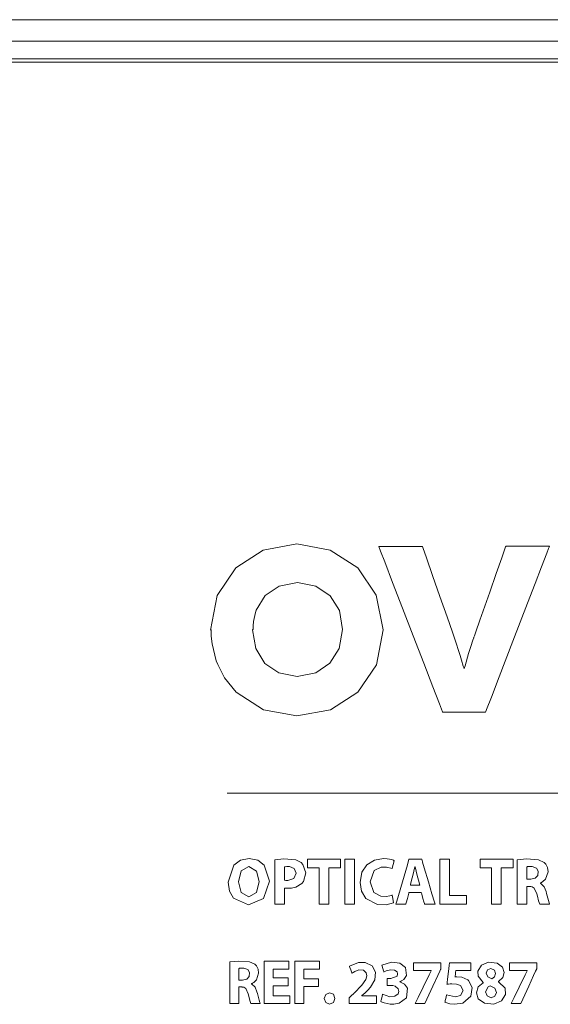
# Model space of a CAD drawing. Units: millimetres. Extents: x -69 to 69, y -66 to 62.
# Drawn here: x -31 to -12, y 12 to 49 of the extents above; entities that cross this region are included whole.
import ezdxf

# ---------------------------------------------------------------- set-up
doc = ezdxf.new("R2010")
doc.units = ezdxf.units.MM
doc.layers.add('Top$21', color=7, linetype='Continuous', true_color=0xffffff)

msp = doc.modelspace()

# ---------------------------------------------------------------- linework, layer by layer
at = {"layer": 'Top$21', "color": 7, "linetype": 'Continuous', "lineweight": 13}
for p, q in [((51.65, 48.823), (-51.65, 48.823)), ((-51.65, 48.023), (51.65, 48.023)), ((49.205, 47.251), (-48.995, 47.251)), ((-23.789, 20.182), (23.69, 20.182))]:
    msp.add_line(p, q, dxfattribs=at)
for points in [[(8.238, 47.369), (0.166, 47.369), (-6.008, 47.369), (-12.094, 47.369), (-18.006, 47.369), (-23.657, 47.369), (-28.957, 47.369), (-32.82, 47.369)], [(-11.863, 29.318), (-11.863, 29.318), (-11.863, 29.318), (-11.864, 29.317), (-11.864, 29.315), (-11.867, 29.31), (-11.874, 29.291), (-11.896, 29.234), (-11.962, 29.06), (-12.157, 28.554), (-12.395, 27.936), (-12.674, 27.211), (-13.216, 25.802), (-13.725, 24.479), (-14.012, 23.732), (-14.189, 23.273), (-14.219, 23.196), (-14.226, 23.176), (-14.226, 23.176), (-14.229, 23.176), (-14.269, 23.176), (-14.44, 23.176), (-14.851, 23.176), (-15.315, 23.176), (-15.609, 23.176), (-15.789, 23.176), (-15.816, 23.176), (-15.819, 23.184), (-15.932, 23.479), (-16.178, 24.117), (-16.515, 24.993), (-16.903, 25.999), (-17.301, 27.03), (-17.667, 27.981), (-17.96, 28.743), (-18.113, 29.139), (-18.177, 29.307), (-18.178, 29.309), (-18.178, 29.309), (-18.178, 29.309), (-18.178, 29.309), (-18.178, 29.309), (-18.168, 29.309), (-17.867, 29.309), (-17.332, 29.309), (-16.815, 29.309), (-16.564, 29.309), (-16.562, 29.309), (-16.562, 29.309), (-16.562, 29.309), (-16.562, 29.309), (-16.562, 29.309), (-16.549, 29.271), (-16.417, 28.894), (-16.187, 28.238), (-15.914, 27.457), (-15.652, 26.708), (-15.454, 26.145), (-15.377, 25.922), (-15.167, 25.271), (-15.122, 25.106), (-15.057, 24.882), (-15.037, 24.826), (-15.03, 24.813), (-15.027, 24.809), (-15.025, 24.808), (-15.021, 24.808), (-15.018, 24.808), (-15.017, 24.808), (-15.017, 24.808), (-15.017, 24.808), (-15.017, 24.808), (-15.015, 24.808), (-15.015, 24.809), (-15.012, 24.813), (-15.005, 24.828), (-14.985, 24.886), (-14.856, 25.345), (-14.762, 25.651), (-14.71, 25.803), (-14.685, 25.874), (-14.674, 25.906), (-14.669, 25.92), (-14.667, 25.926), (-14.666, 25.929), (-14.665, 25.93), (-14.665, 25.931), (-14.665, 25.931), (-14.665, 25.931), (-14.665, 25.931), (-14.665, 25.931), (-14.665, 25.932), (-14.664, 25.934), (-14.662, 25.939), (-14.657, 25.955), (-14.639, 26.005), (-14.587, 26.155), (-14.438, 26.579), (-14.072, 27.625), (-13.83, 28.317), (-13.626, 28.898), (-13.511, 29.229), (-13.486, 29.3), (-13.481, 29.315), (-13.48, 29.317), (-13.48, 29.318), (-13.48, 29.318), (-13.48, 29.318), (-13.48, 29.318), (-13.48, 29.318), (-13.479, 29.318), (-13.479, 29.318), (-13.479, 29.318), (-13.479, 29.318), (-13.478, 29.318), (-13.476, 29.318), (-13.468, 29.318), (-13.444, 29.318), (-13.373, 29.318), (-13.17, 29.318), (-12.671, 29.318), (-12.238, 29.318), (-11.933, 29.318), (-11.868, 29.318), (-11.864, 29.318), (-11.863, 29.318)], [(-20.387, 17.413), (-20.6, 17.413), (-20.747, 17.413), (-20.809, 17.413), (-20.814, 17.413), (-20.814, 17.413), (-20.814, 17.413), (-20.814, 17.571), (-20.814, 17.68), (-20.814, 17.726), (-20.814, 17.729), (-20.814, 17.729), (-20.814, 17.729), (-20.203, 17.729), (-19.783, 17.729), (-19.606, 17.729), (-19.593, 17.729), (-19.593, 17.729), (-19.593, 17.729), (-19.593, 17.571), (-19.593, 17.462), (-19.593, 17.416), (-19.593, 17.413), (-19.593, 17.413), (-19.593, 17.413), (-19.809, 17.413), (-19.959, 17.413), (-20.021, 17.413), (-20.026, 17.413), (-20.026, 17.413), (-20.026, 17.413), (-20.026, 16.738), (-20.026, 16.275), (-20.026, 16.079), (-20.026, 16.065), (-20.026, 16.064), (-20.026, 16.064), (-20.207, 16.064), (-20.331, 16.064), (-20.383, 16.064), (-20.387, 16.064), (-20.387, 16.064), (-20.387, 16.064), (-20.387, 16.738), (-20.387, 17.355), (-20.387, 17.409), (-20.387, 17.413), (-20.387, 17.413), (-20.387, 17.413)], [(-19.076, 17.729), (-19.076, 16.896), (-19.076, 16.324), (-19.076, 16.082), (-19.076, 16.065), (-19.076, 16.064), (-19.076, 16.064), (-19.076, 16.064), (-19.256, 16.064), (-19.38, 16.064), (-19.433, 16.064), (-19.437, 16.064), (-19.437, 16.064), (-19.437, 16.064), (-19.437, 16.064), (-19.437, 16.896), (-19.437, 17.469), (-19.437, 17.71), (-19.437, 17.728), (-19.437, 17.729), (-19.437, 17.729), (-19.437, 17.729), (-19.256, 17.729), (-19.091, 17.729), (-19.077, 17.729), (-19.076, 17.729), (-19.076, 17.729), (-19.076, 17.729)], [(-15.921, 17.729), (-15.616, 17.729), (-15.56, 17.729), (-15.56, 17.729), (-15.56, 17.729), (-15.56, 17.712), (-15.56, 16.972), (-15.56, 16.42), (-15.56, 16.381), (-15.56, 16.38), (-15.303, 16.38), (-15.05, 16.38), (-14.937, 16.38), (-14.929, 16.38), (-14.928, 16.38), (-14.928, 16.38), (-14.928, 16.38), (-14.928, 16.113), (-14.928, 16.064), (-14.928, 16.064), (-14.928, 16.064), (-14.941, 16.064), (-15.486, 16.064), (-15.892, 16.064), (-15.92, 16.064), (-15.921, 16.065), (-15.921, 16.741), (-15.921, 17.408), (-15.921, 17.706), (-15.921, 17.728), (-15.921, 17.729), (-15.921, 17.729), (-15.921, 17.729)], [(-14.004, 17.413), (-14.217, 17.413), (-14.364, 17.413), (-14.426, 17.413), (-14.43, 17.413), (-14.431, 17.413), (-14.431, 17.413), (-14.431, 17.571), (-14.431, 17.68), (-14.431, 17.726), (-14.431, 17.729), (-14.431, 17.729), (-14.431, 17.729), (-13.82, 17.729), (-13.4, 17.729), (-13.223, 17.729), (-13.21, 17.729), (-13.209, 17.729), (-13.209, 17.729), (-13.209, 17.571), (-13.209, 17.462), (-13.209, 17.416), (-13.209, 17.413), (-13.209, 17.413), (-13.209, 17.413), (-13.426, 17.413), (-13.575, 17.413), (-13.638, 17.413), (-13.643, 17.413), (-13.643, 17.413), (-13.643, 17.413), (-13.643, 16.738), (-13.643, 16.275), (-13.643, 16.079), (-13.643, 16.065), (-13.643, 16.064), (-13.643, 16.064), (-13.823, 16.064), (-13.947, 16.064), (-14, 16.064), (-14.004, 16.064), (-14.004, 16.064), (-14.004, 16.064), (-14.004, 16.738), (-14.004, 17.355), (-14.004, 17.409), (-14.004, 17.413), (-14.004, 17.413), (-14.004, 17.413)], [(-16.659, 16.773), (-16.709, 16.949), (-16.758, 17.126), (-16.838, 17.447), (-16.838, 17.447), (-16.838, 17.447), (-16.841, 17.447), (-16.842, 17.447), (-16.843, 17.447), (-16.843, 17.447), (-16.843, 17.447), (-16.843, 17.447), (-16.916, 17.126), (-16.963, 16.949), (-17.006, 16.788), (-17.01, 16.774), (-17.01, 16.773), (-17.01, 16.773), (-17.01, 16.773), (-17.01, 16.773), (-16.835, 16.773), (-16.674, 16.773), (-16.66, 16.773), (-16.659, 16.773), (-16.659, 16.773), (-16.659, 16.773)], [(-12.698, 16.99), (-12.627, 16.99), (-12.574, 16.99), (-12.56, 16.99), (-12.557, 16.99), (-12.556, 16.99), (-12.556, 16.99), (-12.556, 16.99), (-12.556, 16.99), (-12.387, 17.028), (-12.29, 17.131), (-12.275, 17.284), (-12.341, 17.403), (-12.496, 17.46), (-12.535, 17.462), (-12.611, 17.46), (-12.669, 17.454), (-12.686, 17.452), (-12.693, 17.451), (-12.696, 17.45), (-12.697, 17.45), (-12.697, 17.45), (-12.697, 17.45), (-12.697, 17.45), (-12.698, 17.45), (-12.698, 17.45), (-12.698, 17.45), (-12.698, 17.45), (-12.698, 17.45), (-12.698, 17.45), (-12.698, 17.45), (-12.698, 17.45), (-12.698, 17.449), (-12.698, 17.449), (-12.698, 17.446), (-12.698, 17.44), (-12.698, 17.419), (-12.698, 17.362), (-12.698, 17.22), (-12.698, 17.01), (-12.698, 16.991), (-12.698, 16.99), (-12.698, 16.99), (-12.698, 16.99)], [(-21.541, 13.044), (-22.052, 13.044), (-22.086, 13.044), (-22.088, 13.044), (-22.088, 13.044), (-22.088, 13.041), (-22.088, 13.028), (-22.088, 12.858), (-22.088, 12.688), (-22.088, 12.676), (-22.088, 12.673), (-22.088, 12.672), (-22.085, 12.672), (-22.048, 12.672), (-21.711, 12.672), (-21.495, 12.672), (-21.478, 12.672), (-21.477, 12.672), (-21.477, 12.427), (-21.477, 12.382), (-21.477, 12.382), (-21.489, 12.382), (-22.009, 12.382), (-22.397, 12.382), (-22.425, 12.383), (-22.425, 13.019), (-22.425, 13.647), (-22.425, 13.927), (-22.425, 13.947), (-22.425, 13.949), (-22.425, 13.949), (-21.568, 13.949), (-21.511, 13.949), (-21.507, 13.949), (-21.507, 13.948), (-21.507, 13.946), (-21.507, 13.936), (-21.507, 13.804), (-21.507, 13.671), (-21.507, 13.661), (-21.507, 13.659), (-21.507, 13.658), (-21.51, 13.658), (-21.545, 13.658), (-21.865, 13.658), (-22.07, 13.658), (-22.087, 13.658), (-22.088, 13.658), (-22.088, 13.354), (-22.088, 13.334), (-22.088, 13.333), (-22.087, 13.333), (-22.083, 13.333), (-22.064, 13.333), (-21.814, 13.333), (-21.564, 13.333), (-21.545, 13.333), (-21.542, 13.333), (-21.541, 13.333), (-21.541, 13.332), (-21.541, 13.314), (-21.541, 13.155), (-21.541, 13.053), (-21.541, 13.045), (-21.541, 13.044)], [(-21.288, 13.949), (-20.389, 13.949), (-20.379, 13.949), (-20.379, 13.949), (-20.379, 13.947), (-20.379, 13.926), (-20.379, 13.671), (-20.379, 13.661), (-20.379, 13.658), (-20.409, 13.658), (-20.942, 13.658), (-20.95, 13.658), (-20.95, 13.658), (-20.95, 13.658), (-20.95, 13.589), (-20.95, 13.356), (-20.95, 13.3), (-20.95, 13.3), (-20.95, 13.3), (-20.95, 13.3), (-20.95, 13.3), (-20.944, 13.3), (-20.658, 13.3), (-20.436, 13.3), (-20.417, 13.3), (-20.416, 13.3), (-20.416, 13.3), (-20.416, 13.3), (-20.416, 13.073), (-20.416, 13.013), (-20.416, 13.012), (-20.455, 13.012), (-20.871, 13.012), (-20.947, 13.012), (-20.95, 13.012), (-20.95, 13.011), (-20.95, 12.44), (-20.95, 12.382), (-20.95, 12.382), (-20.95, 12.382), (-20.95, 12.382), (-20.952, 12.382), (-21.235, 12.382), (-21.287, 12.382), (-21.288, 12.382), (-21.288, 12.382), (-21.288, 12.382), (-21.288, 12.382), (-21.288, 12.399), (-21.288, 13.239), (-21.288, 13.889), (-21.288, 13.945), (-21.288, 13.949), (-21.288, 13.949), (-21.288, 13.949)], [(-19.282, 12.382), (-19.282, 12.382), (-19.282, 12.382), (-19.282, 12.383), (-19.282, 12.386), (-19.282, 12.396), (-19.282, 12.423), (-19.282, 12.489), (-19.282, 12.569), (-19.282, 12.59), (-19.282, 12.594), (-19.282, 12.595), (-19.282, 12.596), (-19.282, 12.596), (-19.282, 12.596), (-19.282, 12.596), (-19.282, 12.596), (-19.282, 12.596), (-19.282, 12.596), (-19.282, 12.596), (-19.282, 12.596), (-19.281, 12.596), (-19.281, 12.597), (-19.278, 12.599), (-19.27, 12.607), (-19.246, 12.629), (-19.189, 12.684), (-19.119, 12.75), (-19.101, 12.768), (-19.097, 12.771), (-19.097, 12.772), (-19.097, 12.772), (-19.096, 12.772), (-19.096, 12.772), (-19.096, 12.772), (-18.811, 13.059), (-18.658, 13.281), (-18.626, 13.414), (-18.648, 13.52), (-18.75, 13.616), (-18.919, 13.63), (-19.073, 13.575), (-19.13, 13.539), (-19.153, 13.523), (-19.162, 13.515), (-19.166, 13.512), (-19.168, 13.511), (-19.169, 13.51), (-19.169, 13.51), (-19.169, 13.51), (-19.169, 13.51), (-19.169, 13.51), (-19.169, 13.51), (-19.169, 13.51), (-19.169, 13.51), (-19.169, 13.51), (-19.169, 13.51), (-19.169, 13.51), (-19.169, 13.51), (-19.17, 13.511), (-19.171, 13.515), (-19.175, 13.526), (-19.187, 13.558), (-19.217, 13.636), (-19.249, 13.723), (-19.263, 13.76), (-19.264, 13.763), (-19.264, 13.763), (-19.264, 13.763), (-19.264, 13.763), (-18.934, 13.907), (-18.679, 13.91), (-18.421, 13.784), (-18.299, 13.544), (-18.321, 13.263), (-18.483, 12.991), (-18.585, 12.879), (-18.633, 12.831), (-18.655, 12.81), (-18.665, 12.801), (-18.669, 12.796), (-18.671, 12.795), (-18.672, 12.794), (-18.672, 12.794), (-18.673, 12.793), (-18.673, 12.793), (-18.673, 12.793), (-18.673, 12.793), (-18.673, 12.793), (-18.673, 12.793), (-18.673, 12.793), (-18.674, 12.792), (-18.676, 12.791), (-18.682, 12.785), (-18.7, 12.769), (-18.744, 12.731), (-18.804, 12.678), (-18.805, 12.677), (-18.805, 12.677), (-18.805, 12.677), (-18.805, 12.677), (-18.805, 12.676), (-18.805, 12.673), (-18.805, 12.673), (-18.805, 12.672), (-18.805, 12.672), (-18.805, 12.672), (-18.805, 12.672), (-18.797, 12.672), (-18.562, 12.672), (-18.293, 12.672), (-18.266, 12.672), (-18.264, 12.669), (-18.264, 12.66), (-18.264, 12.537), (-18.264, 12.404), (-18.264, 12.383), (-18.264, 12.382), (-18.264, 12.382), (-18.276, 12.382), (-18.48, 12.382), (-18.821, 12.382), (-19.243, 12.382), (-19.279, 12.382), (-19.281, 12.382), (-19.282, 12.382)], [(-15.885, 13.893), (-15.885, 13.892), (-15.885, 13.891), (-15.885, 13.888), (-15.885, 13.878), (-15.885, 13.85), (-15.885, 13.781), (-15.885, 13.697), (-15.885, 13.676), (-15.885, 13.671), (-15.885, 13.67), (-15.885, 13.67), (-15.885, 13.67), (-15.885, 13.67), (-15.885, 13.67), (-15.885, 13.67), (-15.885, 13.67), (-15.885, 13.67), (-15.885, 13.67), (-15.885, 13.669), (-15.886, 13.669), (-15.886, 13.667), (-15.889, 13.661), (-15.898, 13.642), (-15.924, 13.585), (-15.998, 13.423), (-16.181, 13.026), (-16.403, 12.541), (-16.461, 12.415), (-16.474, 12.388), (-16.476, 12.383), (-16.477, 12.382), (-16.477, 12.382), (-16.477, 12.382), (-16.477, 12.382), (-16.477, 12.382), (-16.477, 12.382), (-16.477, 12.382), (-16.477, 12.382), (-16.477, 12.382), (-16.477, 12.382), (-16.477, 12.382), (-16.477, 12.382), (-16.479, 12.382), (-16.484, 12.382), (-16.5, 12.382), (-16.545, 12.382), (-16.654, 12.382), (-16.817, 12.382), (-16.831, 12.382), (-16.832, 12.382), (-16.832, 12.382), (-16.832, 12.382), (-16.832, 12.382), (-16.832, 12.382), (-16.832, 12.382), (-16.832, 12.382), (-16.832, 12.382), (-16.832, 12.382), (-16.832, 12.382), (-16.831, 12.384), (-16.828, 12.39), (-16.819, 12.408), (-16.793, 12.462), (-16.719, 12.614), (-16.536, 12.99), (-16.314, 13.447), (-16.256, 13.566), (-16.244, 13.591), (-16.241, 13.596), (-16.241, 13.597), (-16.241, 13.598), (-16.241, 13.598), (-16.241, 13.598), (-16.241, 13.598), (-16.241, 13.598), (-16.241, 13.598), (-16.241, 13.598), (-16.241, 13.598), (-16.241, 13.598), (-16.241, 13.598), (-16.241, 13.598), (-16.241, 13.599), (-16.241, 13.6), (-16.241, 13.602), (-16.241, 13.603), (-16.241, 13.603), (-16.241, 13.603), (-16.241, 13.603), (-16.241, 13.603), (-16.241, 13.603), (-16.241, 13.603), (-16.241, 13.603), (-16.241, 13.603), (-16.242, 13.603), (-16.245, 13.603), (-16.255, 13.603), (-16.284, 13.603), (-16.366, 13.603), (-16.569, 13.603), (-16.795, 13.603), (-16.891, 13.603), (-16.898, 13.603), (-16.898, 13.603), (-16.898, 13.603), (-16.898, 13.603), (-16.898, 13.603), (-16.898, 13.603), (-16.898, 13.603), (-16.898, 13.603), (-16.898, 13.603), (-16.898, 13.605), (-16.898, 13.609), (-16.898, 13.622), (-16.898, 13.658), (-16.898, 13.748), (-16.898, 13.848), (-16.898, 13.89), (-16.898, 13.893), (-16.898, 13.893), (-16.898, 13.893), (-16.898, 13.893), (-16.898, 13.893), (-16.898, 13.893), (-16.898, 13.893), (-16.898, 13.893), (-16.897, 13.893), (-16.896, 13.893), (-16.891, 13.893), (-16.876, 13.893), (-16.831, 13.893), (-16.704, 13.893), (-16.392, 13.893), (-16.12, 13.893), (-15.929, 13.893), (-15.888, 13.893), (-15.885, 13.893), (-15.885, 13.893), (-15.885, 13.893)], [(-14.772, 13.603), (-14.772, 13.603), (-14.772, 13.603), (-14.772, 13.603), (-14.773, 13.603), (-14.775, 13.603), (-14.784, 13.603), (-14.808, 13.603), (-14.878, 13.603), (-15.05, 13.603), (-15.259, 13.603), (-15.313, 13.603), (-15.325, 13.603), (-15.327, 13.603), (-15.328, 13.603), (-15.328, 13.603), (-15.328, 13.603), (-15.328, 13.603), (-15.328, 13.603), (-15.328, 13.603), (-15.328, 13.603), (-15.328, 13.603), (-15.328, 13.603), (-15.328, 13.602), (-15.328, 13.602), (-15.328, 13.601), (-15.328, 13.597), (-15.33, 13.587), (-15.334, 13.558), (-15.343, 13.486), (-15.357, 13.38), (-15.358, 13.371), (-15.359, 13.37), (-15.359, 13.37), (-15.359, 13.37), (-15.359, 13.37), (-15.359, 13.37), (-15.295, 13.374), (-15.101, 13.358), (-14.888, 13.265), (-14.855, 13.238), (-14.721, 12.98), (-14.767, 12.661), (-15.071, 12.399), (-15.381, 12.357), (-15.544, 12.378), (-15.661, 12.411), (-15.702, 12.428), (-15.718, 12.436), (-15.724, 12.439), (-15.727, 12.441), (-15.728, 12.441), (-15.729, 12.442), (-15.729, 12.442), (-15.729, 12.442), (-15.729, 12.442), (-15.729, 12.442), (-15.729, 12.442), (-15.729, 12.442), (-15.729, 12.442), (-15.729, 12.442), (-15.729, 12.442), (-15.729, 12.442), (-15.729, 12.444), (-15.728, 12.448), (-15.725, 12.459), (-15.718, 12.493), (-15.7, 12.575), (-15.672, 12.696), (-15.67, 12.706), (-15.67, 12.707), (-15.67, 12.707), (-15.67, 12.707), (-15.67, 12.707), (-15.67, 12.707), (-15.345, 12.633), (-15.15, 12.688), (-15.058, 12.863), (-15.153, 13.047), (-15.297, 13.101), (-15.476, 13.114), (-15.536, 13.112), (-15.605, 13.107), (-15.634, 13.104), (-15.647, 13.102), (-15.652, 13.101), (-15.655, 13.101), (-15.656, 13.1), (-15.656, 13.1), (-15.656, 13.1), (-15.656, 13.1), (-15.657, 13.1), (-15.657, 13.1), (-15.657, 13.1), (-15.657, 13.1), (-15.657, 13.1), (-15.657, 13.1), (-15.657, 13.1), (-15.656, 13.101), (-15.656, 13.102), (-15.656, 13.107), (-15.654, 13.122), (-15.649, 13.166), (-15.634, 13.287), (-15.6, 13.571), (-15.574, 13.789), (-15.562, 13.892), (-15.562, 13.893), (-15.538, 13.893), (-15.215, 13.893), (-14.946, 13.893), (-14.782, 13.893), (-14.772, 13.893), (-14.772, 13.893), (-14.772, 13.893), (-14.772, 13.893), (-14.772, 13.893), (-14.772, 13.848), (-14.772, 13.694), (-14.772, 13.61), (-14.772, 13.603), (-14.772, 13.603), (-14.772, 13.603), (-14.772, 13.603)], [(-12.333, 13.893), (-12.333, 13.892), (-12.333, 13.891), (-12.333, 13.888), (-12.333, 13.878), (-12.333, 13.85), (-12.333, 13.781), (-12.333, 13.697), (-12.333, 13.676), (-12.333, 13.671), (-12.333, 13.67), (-12.333, 13.67), (-12.333, 13.67), (-12.333, 13.67), (-12.333, 13.67), (-12.333, 13.67), (-12.333, 13.67), (-12.333, 13.67), (-12.333, 13.67), (-12.333, 13.669), (-12.333, 13.669), (-12.334, 13.667), (-12.337, 13.661), (-12.346, 13.642), (-12.372, 13.585), (-12.446, 13.423), (-12.628, 13.026), (-12.851, 12.541), (-12.909, 12.415), (-12.921, 12.388), (-12.924, 12.383), (-12.924, 12.382), (-12.924, 12.382), (-12.924, 12.382), (-12.924, 12.382), (-12.924, 12.382), (-12.924, 12.382), (-12.924, 12.382), (-12.924, 12.382), (-12.924, 12.382), (-12.924, 12.382), (-12.925, 12.382), (-12.925, 12.382), (-12.927, 12.382), (-12.932, 12.382), (-12.948, 12.382), (-12.992, 12.382), (-13.102, 12.382), (-13.264, 12.382), (-13.279, 12.382), (-13.28, 12.382), (-13.28, 12.382), (-13.28, 12.382), (-13.28, 12.382), (-13.28, 12.382), (-13.28, 12.382), (-13.28, 12.382), (-13.28, 12.382), (-13.279, 12.382), (-13.279, 12.382), (-13.278, 12.384), (-13.275, 12.39), (-13.267, 12.408), (-13.241, 12.462), (-13.166, 12.614), (-12.984, 12.99), (-12.761, 13.447), (-12.704, 13.566), (-12.691, 13.591), (-12.689, 13.596), (-12.688, 13.597), (-12.688, 13.598), (-12.688, 13.598), (-12.688, 13.598), (-12.688, 13.598), (-12.688, 13.598), (-12.688, 13.598), (-12.688, 13.598), (-12.688, 13.598), (-12.688, 13.598), (-12.688, 13.598), (-12.688, 13.598), (-12.688, 13.599), (-12.688, 13.6), (-12.688, 13.602), (-12.688, 13.603), (-12.688, 13.603), (-12.688, 13.603), (-12.688, 13.603), (-12.688, 13.603), (-12.688, 13.603), (-12.688, 13.603), (-12.688, 13.603), (-12.689, 13.603), (-12.69, 13.603), (-12.693, 13.603), (-12.702, 13.603), (-12.732, 13.603), (-12.814, 13.603), (-13.017, 13.603), (-13.243, 13.603), (-13.338, 13.603), (-13.345, 13.603), (-13.346, 13.603), (-13.346, 13.603), (-13.346, 13.603), (-13.346, 13.603), (-13.346, 13.603), (-13.346, 13.603), (-13.346, 13.603), (-13.346, 13.603), (-13.346, 13.605), (-13.346, 13.609), (-13.346, 13.622), (-13.346, 13.658), (-13.346, 13.748), (-13.346, 13.848), (-13.346, 13.89), (-13.346, 13.893), (-13.346, 13.893), (-13.346, 13.893), (-13.346, 13.893), (-13.346, 13.893), (-13.346, 13.893), (-13.346, 13.893), (-13.346, 13.893), (-13.345, 13.893), (-13.343, 13.893), (-13.339, 13.893), (-13.324, 13.893), (-13.279, 13.893), (-13.152, 13.893), (-12.839, 13.893), (-12.568, 13.893), (-12.376, 13.893), (-12.336, 13.893), (-12.333, 13.893), (-12.333, 13.893), (-12.333, 13.893)], [(-23.36, 13.254), (-23.294, 13.254), (-23.244, 13.254), (-23.231, 13.254), (-23.229, 13.254), (-23.228, 13.254), (-23.228, 13.254), (-23.228, 13.254), (-23.228, 13.254), (-23.07, 13.289), (-22.979, 13.386), (-22.965, 13.53), (-23.027, 13.642), (-23.172, 13.696), (-23.208, 13.698), (-23.28, 13.696), (-23.333, 13.691), (-23.35, 13.688), (-23.356, 13.687), (-23.358, 13.687), (-23.36, 13.686), (-23.36, 13.686), (-23.36, 13.686), (-23.36, 13.686), (-23.36, 13.686), (-23.36, 13.686), (-23.36, 13.686), (-23.36, 13.686), (-23.36, 13.686), (-23.36, 13.686), (-23.36, 13.686), (-23.36, 13.686), (-23.36, 13.685), (-23.36, 13.683), (-23.36, 13.677), (-23.36, 13.658), (-23.36, 13.603), (-23.36, 13.47), (-23.36, 13.272), (-23.36, 13.255), (-23.36, 13.254), (-23.36, 13.254), (-23.36, 13.254)]]:
    msp.add_lwpolyline(points, dxfattribs=at)
for points in [[(-24.415, 26.212), (-24.16, 27.502), (-24.16, 27.502), (-24.16, 27.502), (-23.475, 28.52), (-23.475, 28.52), (-23.475, 28.52), (-22.456, 29.178), (-22.456, 29.178), (-21.218, 29.415), (-19.979, 29.178), (-19.979, 29.178), (-18.961, 28.52), (-18.275, 27.511), (-18.275, 27.511), (-18.275, 27.511), (-18.021, 26.221), (-18.267, 24.931), (-18.267, 24.931), (-18.952, 23.922), (-19.971, 23.264), (-19.971, 23.264), (-21.209, 23.036), (-22.447, 23.264), (-22.447, 23.264), (-22.447, 23.264), (-23.458, 23.922), (-23.887, 24.45), (-24.143, 24.94), (-24.199, 25.083), (-24.353, 25.705), (-24.382, 25.995), (-24.387, 26.126), (-24.388, 26.184), (-24.389, 26.209), (-24.389, 26.221), (-24.389, 26.226), (-24.389, 26.228), (-24.389, 26.229), (-24.389, 26.23), (-24.389, 26.23), (-24.389, 26.23), (-24.389, 26.23), (-24.389, 26.23), (-24.389, 26.23), (-24.389, 26.229), (-24.389, 26.229), (-24.39, 26.228), (-24.394, 26.226), (-24.402, 26.221), (-24.414, 26.213), (-24.415, 26.212), (-24.415, 26.212), (-24.415, 26.212)], [(-22.852, 26.23), (-22.729, 25.528), (-22.729, 25.528), (-22.729, 25.528), (-22.395, 24.984), (-22.395, 24.984), (-22.395, 24.984), (-21.877, 24.633), (-21.877, 24.633), (-21.2, 24.501), (-20.515, 24.633), (-20.515, 24.633), (-19.988, 24.992), (-19.988, 24.992), (-19.646, 25.536), (-19.523, 26.238), (-19.637, 26.94), (-19.637, 26.94), (-19.979, 27.484), (-20.507, 27.844), (-20.507, 27.844), (-21.192, 27.976), (-21.868, 27.844), (-21.868, 27.844), (-21.868, 27.844), (-22.386, 27.493), (-22.386, 27.493), (-22.386, 27.493), (-22.72, 26.949), (-22.746, 26.872), (-22.818, 26.534), (-22.831, 26.376), (-22.833, 26.304), (-22.834, 26.272), (-22.834, 26.258), (-22.834, 26.252), (-22.834, 26.249), (-22.834, 26.248), (-22.834, 26.247), (-22.834, 26.247), (-22.834, 26.247), (-22.834, 26.247), (-22.834, 26.247), (-22.834, 26.247), (-22.834, 26.247), (-22.834, 26.247), (-22.834, 26.247), (-22.835, 26.246), (-22.837, 26.244), (-22.843, 26.238), (-22.851, 26.23), (-22.852, 26.23), (-22.852, 26.23), (-22.852, 26.23)], [(-22.229, 16.914), (-22.445, 16.27), (-23.009, 16.037), (-23.56, 16.282), (-23.706, 16.551), (-23.757, 16.884), (-23.546, 17.507), (-23.302, 17.69), (-22.983, 17.756), (-22.659, 17.689), (-22.423, 17.507), (-22.229, 16.914)], [(-22.028, 17.707), (-21.695, 17.739), (-21.256, 17.708), (-21.057, 17.608), (-20.988, 17.535), (-20.887, 17.223), (-20.971, 16.906), (-21.033, 16.827), (-21.258, 16.694), (-21.414, 16.66), (-21.558, 16.652), (-21.596, 16.653), (-21.641, 16.655), (-21.659, 16.657), (-21.667, 16.658), (-21.67, 16.659), (-21.671, 16.659), (-21.672, 16.659), (-21.672, 16.659), (-21.672, 16.659), (-21.672, 16.659), (-21.672, 16.659), (-21.672, 16.659), (-21.672, 16.659), (-21.672, 16.659), (-21.672, 16.659), (-21.672, 16.659), (-21.672, 16.659), (-21.672, 16.658), (-21.672, 16.656), (-21.672, 16.65), (-21.672, 16.631), (-21.672, 16.576), (-21.672, 16.432), (-21.672, 16.157), (-21.672, 16.084), (-21.672, 16.064), (-21.672, 16.064), (-21.672, 16.064), (-21.672, 16.064), (-21.678, 16.064), (-21.755, 16.064), (-21.966, 16.064), (-22.027, 16.064), (-22.028, 16.064), (-22.028, 16.064), (-22.028, 16.064), (-22.028, 16.064), (-22.028, 16.064), (-22.028, 16.064), (-22.028, 16.064), (-22.028, 16.064), (-22.028, 16.076), (-22.028, 16.394), (-22.028, 16.948), (-22.028, 17.359), (-22.028, 17.643), (-22.028, 17.702), (-22.028, 17.707)], [(-17.633, 16.111), (-17.905, 16.045), (-18.234, 16.055), (-18.663, 16.277), (-18.82, 16.541), (-18.873, 16.872), (-18.805, 17.25), (-18.62, 17.527), (-18.344, 17.698), (-18.006, 17.756), (-17.875, 17.75), (-17.701, 17.716), (-17.647, 17.697), (-17.627, 17.689), (-17.62, 17.685), (-17.617, 17.684), (-17.615, 17.683), (-17.615, 17.682), (-17.614, 17.682), (-17.614, 17.682), (-17.614, 17.682), (-17.614, 17.682), (-17.614, 17.682), (-17.614, 17.682), (-17.614, 17.682), (-17.614, 17.682), (-17.614, 17.682), (-17.614, 17.682), (-17.614, 17.682), (-17.615, 17.68), (-17.616, 17.676), (-17.619, 17.662), (-17.628, 17.625), (-17.651, 17.533), (-17.684, 17.396), (-17.687, 17.384), (-17.687, 17.383), (-17.687, 17.383), (-17.687, 17.383), (-17.687, 17.383), (-17.687, 17.383), (-17.898, 17.44), (-18.093, 17.436), (-18.35, 17.308), (-18.496, 16.894), (-18.362, 16.497), (-18.101, 16.36), (-17.904, 16.355), (-17.771, 16.378), (-17.721, 16.392), (-17.701, 16.399), (-17.693, 16.402), (-17.69, 16.404), (-17.688, 16.404), (-17.688, 16.405), (-17.687, 16.405), (-17.687, 16.405), (-17.687, 16.405), (-17.687, 16.405), (-17.687, 16.405), (-17.687, 16.405), (-17.687, 16.405), (-17.687, 16.405), (-17.687, 16.405), (-17.687, 16.405), (-17.687, 16.404), (-17.687, 16.403), (-17.686, 16.398), (-17.684, 16.385), (-17.677, 16.349), (-17.66, 16.258), (-17.635, 16.123), (-17.633, 16.111), (-17.633, 16.111), (-17.633, 16.111), (-17.633, 16.111)], [(-17.062, 16.491), (-17.062, 16.491), (-17.062, 16.491), (-17.063, 16.49), (-17.067, 16.473), (-17.119, 16.278), (-17.161, 16.117), (-17.173, 16.075), (-17.175, 16.066), (-17.175, 16.064), (-17.175, 16.064), (-17.176, 16.064), (-17.176, 16.064), (-17.176, 16.064), (-17.176, 16.064), (-17.176, 16.064), (-17.176, 16.064), (-17.176, 16.064), (-17.176, 16.064), (-17.176, 16.064), (-17.176, 16.064), (-17.178, 16.064), (-17.184, 16.064), (-17.2, 16.064), (-17.247, 16.064), (-17.362, 16.064), (-17.532, 16.064), (-17.547, 16.064), (-17.548, 16.064), (-17.548, 16.064), (-17.548, 16.064), (-17.548, 16.064), (-17.548, 16.064), (-17.548, 16.064), (-17.548, 16.064), (-17.548, 16.064), (-17.548, 16.064), (-17.548, 16.065), (-17.547, 16.067), (-17.545, 16.075), (-17.537, 16.1), (-17.516, 16.174), (-17.455, 16.382), (-17.305, 16.896), (-17.123, 17.523), (-17.075, 17.685), (-17.065, 17.72), (-17.063, 17.727), (-17.062, 17.729), (-17.062, 17.729), (-17.062, 17.729), (-17.062, 17.729), (-17.062, 17.729), (-17.062, 17.729), (-17.062, 17.729), (-17.062, 17.729), (-17.062, 17.729), (-17.062, 17.729), (-17.062, 17.729), (-17.062, 17.729), (-17.061, 17.729), (-17.059, 17.729), (-17.052, 17.729), (-17.031, 17.729), (-16.972, 17.729), (-16.827, 17.729), (-16.649, 17.729), (-16.603, 17.729), (-16.593, 17.729), (-16.591, 17.729), (-16.591, 17.729), (-16.591, 17.729), (-16.591, 17.729), (-16.591, 17.729), (-16.591, 17.729), (-16.591, 17.729), (-16.591, 17.729), (-16.591, 17.729), (-16.591, 17.729), (-16.591, 17.729), (-16.59, 17.728), (-16.59, 17.725), (-16.587, 17.717), (-16.58, 17.693), (-16.558, 17.619), (-16.496, 17.411), (-16.344, 16.896), (-16.212, 16.45), (-16.119, 16.135), (-16.099, 16.069), (-16.098, 16.064), (-16.098, 16.064), (-16.098, 16.064), (-16.098, 16.064), (-16.098, 16.064), (-16.098, 16.064), (-16.098, 16.064), (-16.098, 16.064), (-16.098, 16.064), (-16.098, 16.064), (-16.099, 16.064), (-16.101, 16.064), (-16.106, 16.064), (-16.124, 16.064), (-16.172, 16.064), (-16.291, 16.064), (-16.437, 16.064), (-16.474, 16.064), (-16.483, 16.064), (-16.484, 16.064), (-16.485, 16.064), (-16.485, 16.064), (-16.485, 16.064), (-16.485, 16.064), (-16.485, 16.064), (-16.485, 16.064), (-16.485, 16.064), (-16.485, 16.064), (-16.485, 16.064), (-16.485, 16.064), (-16.485, 16.065), (-16.485, 16.067), (-16.487, 16.073), (-16.493, 16.092), (-16.508, 16.146), (-16.546, 16.278), (-16.592, 16.438), (-16.604, 16.48), (-16.607, 16.489), (-16.607, 16.491), (-16.607, 16.491), (-16.607, 16.491), (-16.607, 16.491), (-16.607, 16.491), (-16.607, 16.491), (-16.607, 16.491), (-16.607, 16.491), (-16.607, 16.491), (-16.607, 16.491), (-16.607, 16.491), (-16.608, 16.491), (-16.608, 16.491), (-16.61, 16.491), (-16.617, 16.491), (-16.637, 16.491), (-16.694, 16.491), (-16.835, 16.491), (-17.043, 16.491), (-17.061, 16.491), (-17.062, 16.491), (-17.062, 16.491), (-17.062, 16.491)], [(-13.054, 17.707), (-12.714, 17.739), (-12.272, 17.711), (-12.061, 17.611), (-11.998, 17.544), (-11.936, 17.419), (-11.915, 17.262), (-12.004, 16.997), (-12.106, 16.899), (-12.156, 16.87), (-12.178, 16.859), (-12.188, 16.855), (-12.192, 16.853), (-12.194, 16.853), (-12.195, 16.852), (-12.195, 16.852), (-12.195, 16.852), (-12.195, 16.852), (-12.195, 16.852), (-12.195, 16.852), (-12.195, 16.852), (-12.195, 16.852), (-12.195, 16.852), (-12.195, 16.852), (-12.195, 16.852), (-12.195, 16.851), (-12.195, 16.851), (-12.195, 16.848), (-12.195, 16.846), (-12.195, 16.844), (-12.195, 16.844), (-12.195, 16.844), (-12.195, 16.844), (-12.051, 16.709), (-11.983, 16.533), (-11.965, 16.465), (-11.897, 16.197), (-11.871, 16.109), (-11.861, 16.081), (-11.857, 16.071), (-11.855, 16.067), (-11.854, 16.065), (-11.854, 16.064), (-11.854, 16.064), (-11.854, 16.064), (-11.854, 16.064), (-11.854, 16.064), (-11.854, 16.064), (-11.854, 16.064), (-11.854, 16.064), (-11.854, 16.064), (-11.854, 16.064), (-11.854, 16.064), (-11.856, 16.064), (-11.862, 16.064), (-11.878, 16.064), (-11.924, 16.064), (-12.037, 16.064), (-12.164, 16.064), (-12.217, 16.064), (-12.221, 16.064), (-12.221, 16.064), (-12.221, 16.064), (-12.221, 16.064), (-12.265, 16.187), (-12.31, 16.359), (-12.332, 16.452), (-12.422, 16.662), (-12.503, 16.708), (-12.549, 16.716), (-12.571, 16.718), (-12.581, 16.718), (-12.585, 16.719), (-12.587, 16.719), (-12.588, 16.719), (-12.589, 16.719), (-12.589, 16.719), (-12.589, 16.719), (-12.589, 16.719), (-12.589, 16.719), (-12.589, 16.719), (-12.589, 16.719), (-12.589, 16.719), (-12.59, 16.719), (-12.591, 16.719), (-12.596, 16.719), (-12.61, 16.719), (-12.643, 16.719), (-12.681, 16.719), (-12.696, 16.719), (-12.697, 16.719), (-12.698, 16.719), (-12.698, 16.719), (-12.698, 16.719), (-12.698, 16.719), (-12.698, 16.719), (-12.698, 16.719), (-12.698, 16.718), (-12.698, 16.718), (-12.698, 16.717), (-12.698, 16.714), (-12.698, 16.704), (-12.698, 16.675), (-12.698, 16.593), (-12.698, 16.391), (-12.698, 16.166), (-12.698, 16.071), (-12.698, 16.064), (-12.698, 16.064), (-12.698, 16.064), (-12.698, 16.064), (-12.698, 16.064), (-12.698, 16.064), (-12.698, 16.064), (-12.698, 16.064), (-12.698, 16.064), (-12.698, 16.064), (-12.7, 16.064), (-12.705, 16.064), (-12.721, 16.064), (-12.766, 16.064), (-12.876, 16.064), (-12.998, 16.064), (-13.05, 16.064), (-13.053, 16.064), (-13.054, 16.064), (-13.054, 16.064), (-13.054, 16.064), (-13.054, 16.064), (-13.054, 16.064), (-13.054, 16.064), (-13.054, 16.064), (-13.054, 16.065), (-13.054, 16.067), (-13.054, 16.075), (-13.054, 16.1), (-13.054, 16.172), (-13.054, 16.378), (-13.054, 16.885), (-13.054, 17.326), (-13.054, 17.636), (-13.054, 17.702), (-13.054, 17.706), (-13.054, 17.707)], [(-23.377, 16.892), (-23.274, 16.491), (-22.99, 16.336), (-22.708, 16.497), (-22.608, 16.901), (-22.708, 17.291), (-22.993, 17.457), (-23.276, 17.296), (-23.377, 16.892)], [(-21.672, 16.951), (-21.62, 16.943), (-21.552, 16.941), (-21.326, 17.013), (-21.243, 17.213), (-21.316, 17.392), (-21.482, 17.456), (-21.59, 17.455), (-21.644, 17.449), (-21.661, 17.445), (-21.668, 17.444), (-21.67, 17.443), (-21.671, 17.443), (-21.672, 17.443), (-21.672, 17.443), (-21.672, 17.442), (-21.672, 17.442), (-21.672, 17.442), (-21.672, 17.442), (-21.672, 17.442), (-21.672, 17.442), (-21.672, 17.442), (-21.672, 17.442), (-21.672, 17.442), (-21.672, 17.442), (-21.672, 17.441), (-21.672, 17.439), (-21.672, 17.432), (-21.672, 17.41), (-21.672, 17.348), (-21.672, 17.197), (-21.672, 16.972), (-21.672, 16.952), (-21.672, 16.951), (-21.672, 16.951), (-21.672, 16.951)], [(-23.693, 13.928), (-23.376, 13.958), (-22.962, 13.932), (-22.764, 13.837), (-22.706, 13.775), (-22.648, 13.657), (-22.628, 13.51), (-22.711, 13.26), (-22.806, 13.168), (-22.853, 13.14), (-22.874, 13.13), (-22.883, 13.126), (-22.887, 13.125), (-22.889, 13.124), (-22.89, 13.124), (-22.89, 13.123), (-22.89, 13.123), (-22.89, 13.123), (-22.89, 13.123), (-22.89, 13.123), (-22.89, 13.123), (-22.89, 13.123), (-22.89, 13.123), (-22.89, 13.123), (-22.89, 13.123), (-22.89, 13.123), (-22.89, 13.122), (-22.89, 13.12), (-22.89, 13.118), (-22.89, 13.117), (-22.89, 13.116), (-22.89, 13.116), (-22.89, 13.116), (-22.755, 12.989), (-22.692, 12.824), (-22.675, 12.759), (-22.61, 12.507), (-22.586, 12.424), (-22.577, 12.398), (-22.573, 12.388), (-22.571, 12.384), (-22.571, 12.383), (-22.57, 12.382), (-22.57, 12.382), (-22.57, 12.382), (-22.57, 12.382), (-22.57, 12.382), (-22.57, 12.382), (-22.57, 12.382), (-22.57, 12.382), (-22.57, 12.382), (-22.57, 12.382), (-22.571, 12.382), (-22.573, 12.382), (-22.578, 12.382), (-22.593, 12.382), (-22.636, 12.382), (-22.742, 12.382), (-22.861, 12.382), (-22.911, 12.382), (-22.914, 12.382), (-22.915, 12.382), (-22.915, 12.382), (-22.915, 12.382), (-22.956, 12.498), (-22.998, 12.659), (-23.018, 12.747), (-23.102, 12.945), (-23.178, 12.988), (-23.221, 12.996), (-23.242, 12.997), (-23.251, 12.998), (-23.255, 12.998), (-23.257, 12.998), (-23.258, 12.998), (-23.258, 12.998), (-23.259, 12.998), (-23.259, 12.998), (-23.259, 12.998), (-23.259, 12.998), (-23.259, 12.998), (-23.259, 12.998), (-23.259, 12.998), (-23.259, 12.998), (-23.261, 12.998), (-23.265, 12.998), (-23.278, 12.998), (-23.309, 12.998), (-23.344, 12.998), (-23.359, 12.998), (-23.36, 12.998), (-23.36, 12.998), (-23.36, 12.998), (-23.36, 12.998), (-23.36, 12.998), (-23.36, 12.998), (-23.36, 12.998), (-23.36, 12.998), (-23.36, 12.998), (-23.36, 12.997), (-23.36, 12.994), (-23.36, 12.985), (-23.36, 12.957), (-23.36, 12.88), (-23.36, 12.69), (-23.36, 12.478), (-23.36, 12.389), (-23.36, 12.382), (-23.36, 12.382), (-23.36, 12.382), (-23.36, 12.382), (-23.36, 12.382), (-23.36, 12.382), (-23.36, 12.382), (-23.36, 12.382), (-23.361, 12.382), (-23.361, 12.382), (-23.363, 12.382), (-23.368, 12.382), (-23.382, 12.382), (-23.424, 12.382), (-23.527, 12.382), (-23.641, 12.382), (-23.69, 12.382), (-23.693, 12.382), (-23.693, 12.382), (-23.693, 12.382), (-23.693, 12.382), (-23.693, 12.382), (-23.693, 12.382), (-23.693, 12.382), (-23.693, 12.382), (-23.693, 12.383), (-23.693, 12.385), (-23.693, 12.392), (-23.693, 12.415), (-23.693, 12.484), (-23.693, 12.677), (-23.693, 13.155), (-23.693, 13.569), (-23.693, 13.862), (-23.693, 13.924), (-23.693, 13.928), (-23.693, 13.928)], [(-18.038, 12.728), (-17.769, 12.639), (-17.584, 12.653), (-17.468, 12.74), (-17.443, 12.827), (-17.467, 12.934), (-17.575, 13.025), (-17.659, 13.048), (-17.699, 13.053), (-17.717, 13.054), (-17.725, 13.054), (-17.729, 13.054), (-17.73, 13.054), (-17.731, 13.054), (-17.731, 13.054), (-17.731, 13.054), (-17.731, 13.054), (-17.731, 13.054), (-17.731, 13.054), (-17.731, 13.054), (-17.732, 13.054), (-17.732, 13.054), (-17.734, 13.054), (-17.739, 13.054), (-17.755, 13.054), (-17.794, 13.054), (-17.859, 13.054), (-17.866, 13.054), (-17.868, 13.054), (-17.868, 13.056), (-17.868, 13.065), (-17.868, 13.181), (-17.868, 13.296), (-17.868, 13.305), (-17.868, 13.307), (-17.868, 13.307), (-17.867, 13.307), (-17.865, 13.307), (-17.86, 13.307), (-17.778, 13.307), (-17.747, 13.307), (-17.74, 13.307), (-17.738, 13.307), (-17.738, 13.307), (-17.738, 13.307), (-17.738, 13.307), (-17.738, 13.307), (-17.506, 13.401), (-17.482, 13.49), (-17.503, 13.558), (-17.596, 13.626), (-17.749, 13.636), (-17.905, 13.594), (-17.96, 13.568), (-17.98, 13.557), (-17.988, 13.553), (-17.992, 13.551), (-17.993, 13.55), (-17.994, 13.549), (-17.994, 13.549), (-17.994, 13.549), (-17.994, 13.549), (-17.994, 13.549), (-17.994, 13.549), (-17.994, 13.549), (-17.994, 13.549), (-17.994, 13.549), (-17.994, 13.549), (-17.994, 13.549), (-17.994, 13.55), (-17.995, 13.551), (-17.996, 13.555), (-17.999, 13.566), (-18.007, 13.598), (-18.028, 13.677), (-18.052, 13.765), (-18.062, 13.802), (-18.062, 13.805), (-18.062, 13.805), (-18.062, 13.805), (-18.062, 13.805), (-17.705, 13.915), (-17.404, 13.885), (-17.191, 13.721), (-17.158, 13.429), (-17.259, 13.274), (-17.334, 13.223), (-17.372, 13.204), (-17.39, 13.197), (-17.398, 13.193), (-17.402, 13.192), (-17.404, 13.191), (-17.404, 13.191), (-17.405, 13.191), (-17.405, 13.191), (-17.405, 13.191), (-17.405, 13.191), (-17.405, 13.191), (-17.405, 13.191), (-17.405, 13.191), (-17.405, 13.191), (-17.405, 13.191), (-17.405, 13.191), (-17.405, 13.19), (-17.405, 13.188), (-17.405, 13.186), (-17.405, 13.186), (-17.405, 13.186), (-17.405, 13.186), (-17.231, 13.108), (-17.118, 12.955), (-17.156, 12.593), (-17.422, 12.395), (-17.622, 12.358), (-17.765, 12.36), (-17.985, 12.405), (-18.06, 12.436), (-18.087, 12.451), (-18.098, 12.458), (-18.103, 12.461), (-18.105, 12.462), (-18.106, 12.462), (-18.106, 12.463), (-18.106, 12.463), (-18.106, 12.463), (-18.107, 12.463), (-18.107, 12.463), (-18.107, 12.463), (-18.107, 12.463), (-18.107, 12.463), (-18.107, 12.463), (-18.106, 12.463), (-18.106, 12.464), (-18.106, 12.465), (-18.105, 12.469), (-18.102, 12.48), (-18.093, 12.514), (-18.072, 12.596), (-18.041, 12.717), (-18.038, 12.727), (-18.038, 12.728), (-18.038, 12.728), (-18.038, 12.728)], [(-14.567, 12.777), (-14.498, 13.008), (-14.311, 13.156), (-14.311, 13.156), (-14.311, 13.156), (-14.311, 13.16), (-14.311, 13.162), (-14.311, 13.163), (-14.311, 13.163), (-14.311, 13.163), (-14.311, 13.163), (-14.506, 13.396), (-14.509, 13.585), (-14.374, 13.802), (-14.118, 13.911), (-13.798, 13.884), (-13.601, 13.734), (-13.539, 13.531), (-13.59, 13.343), (-13.746, 13.198), (-13.746, 13.198), (-13.746, 13.198), (-13.746, 13.194), (-13.746, 13.192), (-13.746, 13.191), (-13.746, 13.191), (-13.746, 13.191), (-13.746, 13.191), (-13.505, 12.948), (-13.494, 12.716), (-13.635, 12.482), (-13.916, 12.365), (-14.272, 12.393), (-14.495, 12.554), (-14.567, 12.777)], [(-14.203, 13.505), (-14.145, 13.378), (-14, 13.3), (-14, 13.3), (-14, 13.3), (-13.898, 13.37), (-13.855, 13.493), (-13.895, 13.621), (-14.029, 13.679), (-14.159, 13.628), (-14.203, 13.505)], [(-20.201, 12.57), (-20.145, 12.725), (-20.002, 12.786), (-19.86, 12.726), (-19.806, 12.57), (-19.86, 12.417), (-20.004, 12.356), (-20.146, 12.417), (-20.201, 12.57)], [(-13.826, 12.788), (-13.889, 12.949), (-14.003, 13.021), (-14.051, 13.037), (-14.125, 13.004), (-14.225, 12.812), (-14.225, 12.812), (-14.225, 12.812), (-14.172, 12.665), (-14.022, 12.6), (-13.879, 12.654), (-13.826, 12.788)]]:
    msp.add_lwpolyline(points, close=True, dxfattribs=at)

doc.saveas('drawing.dxf')
